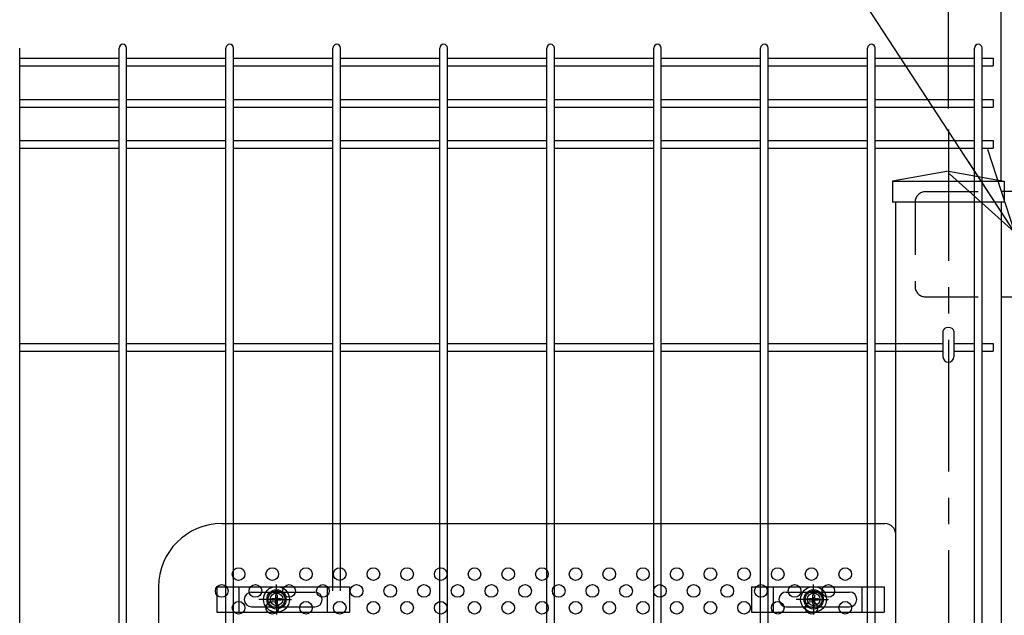
# Model space of a CAD drawing. Units: millimetres. Extents: x 16673 to 25523, y -466 to 5834.
# Drawn here: x 17971 to 18439, y 2892 to 3175 of the extents above; entities that cross this region are included whole.
import ezdxf

# ---------------------------------------------------------------- set-up
doc = ezdxf.new("R2010")
doc.units = ezdxf.units.MM
doc.header["$LTSCALE"] = 50
doc.header["$PDMODE"] = 35
doc.linetypes.add('CENTER', pattern=[2, 1.25, -0.25, 0.25, -0.25])
doc.linetypes.add('HIDDEN', pattern=[0.375, 0.25, -0.125])
for name, color, linetype in [('Jﾊﾟﾈﾙ', 3, 'Continuous'), ('LAYER04', 7, 'Continuous'), ('LAYER12', 7, 'Continuous'), ('PRTLST-S', 7, 'Continuous'), ('丁番', 3, 'Continuous'), ('固定金具', 41, 'Continuous'), ('外形線', 7, 'Continuous'), ('寸法線', 7, 'Continuous'), ('新目隠小2', 4, 'Continuous'), ('穴パン小', 7, 'Continuous')]:
    doc.layers.add(name, color=color, linetype=linetype)
doc.layers.add('寸法', color=7, linetype='Continuous', lineweight=9)
doc.styles.get("Standard").update_dxf_attribs({"font": 'txt.shx', "bigfont": 'bigfont.shx'})
doc.dimstyles.new('20', dxfattribs={"dimscale": 20, "dimtxt": 3, "dimasz": 2, "dimexe": 0.5, "dimexo": 0.5, "dimgap": 0.5, "dimtad": 1, "dimdsep": 46, "dimtxsty": 'Standard', "dimblk": 'OPEN30', "dimcen": 0, "dimclrd": 4, "dimclre": 4, "dimclrt": 2, "dimadec": 1, "dimazin": 2, "dimtfac": 1, "dimtix": 1, "dimtmove": 2, "dimatfit": 3, "dimldrblk": 'OPEN30', "dimfxl": 1, "dimtolj": 1, "dimtzin": 0, "dimarcsym": 0})

# ---------------------------------------------------------------- blocks, each defined once
blk = doc.blocks.new('_Open30')
at = {"layer": '寸法', "color": 0, "linetype": 'Continuous', "lineweight": -2}
for p, q in [((-1, 0.268), (0, 0)), ((0, 0), (-1, -0.268)), ((0, 0), (-1, 0))]:
    blk.add_line(p, q, dxfattribs=at)
blk = doc.blocks.new('*D26')
at = {"layer": 'DEFPOINTS', "color": 0, "transparency": 16777216}
for p in [(18447.18, 3539.34), (18447.18, 3098.62), (18437.18, 3088.62)]:
    blk.add_point(p, dxfattribs=at)
at = {"layer": '寸法線', "color": 4, "lineweight": -2, "transparency": 16777216}
for p, q in [((18437.18, 3098.62), (18437.18, 3549.34)), ((18447.18, 3108.62), (18447.18, 3549.34)), ((18397.18, 3539.34), (18357.18, 3539.34)), ((18437.18, 3539.34), (18447.18, 3539.34)), ((18487.18, 3539.34), (18527.18, 3539.34))]:
    blk.add_line(p, q, dxfattribs=at)
at = {"layer": '寸法線', "color": 4, "lineweight": -2, "transparency": 16777216, "xscale": 40, "yscale": 40, "zscale": 40}
blk.add_blockref('_Open30', (18437.18, 3539.34), dxfattribs=at)
at = {"layer": '寸法線', "color": 4, "lineweight": -2, "transparency": 16777216, "xscale": 40, "yscale": 40, "zscale": 40, "rotation": 180}
blk.add_blockref('_Open30', (18447.18, 3539.34), dxfattribs=at)
at = {"layer": '寸法線', "color": 2, "transparency": 16777216, "insert": (18471.62, 3579.34), "char_height": 60, "attachment_point": 5}
blk.add_mtext('\\A1;10', dxfattribs=at)
blk = doc.blocks.new('*D27')
at = {"layer": 'DEFPOINTS', "color": 0, "transparency": 16777216}
for p in [(19612.18, 3679.34), (18412.18, 3123.18), (19612.18, 3123.18)]:
    blk.add_point(p, dxfattribs=at)
at = {"layer": '寸法線', "color": 4, "lineweight": -2, "transparency": 16777216}
for p, q in [((18412.18, 3133.18), (18412.18, 3689.34)), ((19612.18, 3133.18), (19612.18, 3689.34)), ((18452.18, 3679.34), (19572.18, 3679.34))]:
    blk.add_line(p, q, dxfattribs=at)
at = {"layer": '寸法線', "color": 4, "lineweight": -2, "transparency": 16777216, "xscale": 40, "yscale": 40, "zscale": 40, "rotation": 180}
blk.add_blockref('_Open30', (18412.18, 3679.34), dxfattribs=at)
at = {"layer": '寸法線', "color": 4, "lineweight": -2, "transparency": 16777216, "xscale": 40, "yscale": 40, "zscale": 40}
blk.add_blockref('_Open30', (19612.18, 3679.34), dxfattribs=at)
at = {"layer": '寸法線', "color": 2, "transparency": 16777216, "insert": (19012.18, 3719.34), "char_height": 60, "attachment_point": 5}
blk.add_mtext('\\A1;1200', dxfattribs=at)

msp = doc.modelspace()

# ---------------------------------------------------------------- linework, layer by layer
msp.add_ellipse((18412.175, 3027.327), major_axis=(-2.6, 0), ratio=0.6499736, start_param=3.1415927, end_param=6.2831853)
at = {"layer": 'Jﾊﾟﾈﾙ'}
for p, q in [((17971.245, 2903.872), (17971.245, 3161.823)), ((18018.415, 2903.872), (18018.415, 3161.823)), ((18022.015, 2903.872), (18022.015, 3161.823)), ((18069.185, 1995.423), (18069.185, 3161.823)), ((18072.785, 1995.423), (18072.785, 3161.823)), ((18119.955, 2903.872), (18119.955, 3161.823)), ((18123.555, 2903.872), (18123.555, 3161.823)), ((18170.725, 2903.872), (18170.725, 3161.823)), ((18174.325, 2903.872), (18174.325, 3161.823)), ((18221.495, 1995.423), (18221.495, 3161.823)), ((18225.095, 1995.423), (18225.095, 3161.823)), ((18272.265, 2903.872), (18272.265, 3161.823)), ((18275.865, 2903.872), (18275.865, 3161.823)), ((18323.035, 2903.872), (18323.035, 3161.823)), ((18326.635, 2903.872), (18326.635, 3161.823)), ((18373.805, 1995.423), (18373.805, 3161.823)), ((18377.405, 1995.423), (18377.405, 3161.823)), ((18424.575, 1995.423), (18424.575, 3161.823)), ((18428.175, 1995.423), (18428.175, 3161.823)), ((17971.245, 3156.995), (18018.415, 3156.995)), ((18022.015, 3156.995), (18069.185, 3156.995)), ((18072.785, 3156.995), (18119.955, 3156.995)), ((18123.555, 3156.995), (18170.725, 3156.995)), ((18174.325, 3156.995), (18221.495, 3156.995)), ((18225.095, 3156.995), (18272.265, 3156.995)), ((18275.865, 3156.995), (18323.035, 3156.995)), ((18326.635, 3156.995), (18373.805, 3156.995)), ((18377.405, 3156.995), (18424.575, 3156.995)), ((18428.175, 3156.995), (18433.375, 3156.995)), ((18433.375, 3156.995), (18433.375, 3153.395)), ((17971.245, 3153.395), (18018.415, 3153.395)), ((18022.015, 3153.395), (18069.185, 3153.395)), ((18072.785, 3153.395), (18119.955, 3153.395)), ((18123.555, 3153.395), (18170.725, 3153.395)), ((18174.325, 3153.395), (18221.495, 3153.395)), ((18225.095, 3153.395), (18272.265, 3153.395)), ((18275.865, 3153.395), (18323.035, 3153.395)), ((18326.635, 3153.395), (18373.805, 3153.395)), ((18377.405, 3153.395), (18424.575, 3153.395)), ((18428.175, 3153.395), (18433.375, 3153.395)), ((17971.245, 3137.423), (18018.415, 3137.423)), ((18022.015, 3137.423), (18069.185, 3137.423)), ((18072.785, 3137.423), (18119.955, 3137.423)), ((18123.555, 3137.423), (18170.725, 3137.423)), ((18174.325, 3137.423), (18221.495, 3137.423)), ((18225.095, 3137.423), (18272.265, 3137.423)), ((18275.865, 3137.423), (18323.035, 3137.423)), ((18326.635, 3137.423), (18373.805, 3137.423)), ((18377.405, 3137.423), (18424.575, 3137.423)), ((18428.175, 3137.423), (18433.375, 3137.423)), ((18433.375, 3137.423), (18433.375, 3133.823)), ((17971.245, 3133.823), (18018.415, 3133.823)), ((18022.015, 3133.823), (18069.185, 3133.823)), ((18072.785, 3133.823), (18119.955, 3133.823)), ((18123.555, 3133.823), (18170.725, 3133.823)), ((18174.325, 3133.823), (18221.495, 3133.823)), ((18225.095, 3133.823), (18272.265, 3133.823)), ((18275.865, 3133.823), (18323.035, 3133.823)), ((18326.635, 3133.823), (18373.805, 3133.823)), ((18377.405, 3133.823), (18424.575, 3133.823)), ((18428.175, 3133.823), (18433.375, 3133.823)), ((17971.245, 3117.85), (18018.415, 3117.85)), ((17971.245, 3114.25), (18018.415, 3114.25)), ((18022.015, 3117.85), (18069.185, 3117.85)), ((18022.015, 3114.25), (18069.185, 3114.25)), ((18072.785, 3117.85), (18119.955, 3117.85)), ((18072.785, 3114.25), (18119.955, 3114.25)), ((18123.555, 3117.85), (18170.725, 3117.85)), ((18123.555, 3114.25), (18170.725, 3114.25)), ((18174.325, 3117.85), (18221.495, 3117.85)), ((18174.325, 3114.25), (18221.495, 3114.25)), ((18225.095, 3117.85), (18272.265, 3117.85)), ((18225.095, 3114.25), (18272.265, 3114.25)), ((18275.865, 3117.85), (18323.035, 3117.85)), ((18275.865, 3114.25), (18323.035, 3114.25)), ((18326.635, 3117.85), (18373.805, 3117.85)), ((18326.635, 3114.25), (18373.805, 3114.25)), ((18377.405, 3117.85), (18424.575, 3117.85)), ((18377.405, 3114.25), (18424.575, 3114.25)), ((18428.175, 3117.85), (18433.375, 3117.85)), ((18428.175, 3114.25), (18433.375, 3114.25)), ((18433.375, 3117.85), (18433.375, 3114.25)), ((17971.245, 3021.423), (18018.415, 3021.423)), ((18022.015, 3021.423), (18069.185, 3021.423)), ((18072.785, 3021.423), (18119.955, 3021.423)), ((18123.555, 3021.423), (18170.725, 3021.423)), ((18174.325, 3021.423), (18221.495, 3021.423)), ((18225.095, 3021.423), (18272.265, 3021.423)), ((18275.865, 3021.423), (18323.035, 3021.423)), ((18326.635, 3021.423), (18373.805, 3021.423)), ((18377.405, 3021.423), (18409.575, 3021.423)), ((18414.775, 3021.423), (18424.575, 3021.423)), ((18428.175, 3021.423), (18433.375, 3021.423)), ((18433.375, 3021.423), (18433.375, 3017.823)), ((17971.245, 3017.823), (18018.415, 3017.823)), ((18022.015, 3017.823), (18069.185, 3017.823)), ((18072.785, 3017.823), (18119.955, 3017.823)), ((18123.555, 3017.823), (18170.725, 3017.823)), ((18174.325, 3017.823), (18221.495, 3017.823)), ((18225.095, 3017.823), (18272.265, 3017.823)), ((18275.865, 3017.823), (18323.035, 3017.823)), ((18326.635, 3017.823), (18373.805, 3017.823)), ((18377.405, 3017.823), (18409.575, 3017.823)), ((18414.775, 3017.823), (18424.575, 3017.823)), ((18428.175, 3017.823), (18433.375, 3017.823)), ((17971.245, 2594.147), (17971.245, 2991.914)), ((18018.415, 2594.147), (18018.415, 2991.914)), ((18022.015, 2594.147), (18022.015, 2991.914)), ((18170.725, 1995.423), (18170.725, 2935.872)), ((18170.725, 2659.872), (18170.725, 2935.872)), ((18174.325, 1995.423), (18174.325, 2935.872)), ((18174.325, 2659.872), (18174.325, 2935.872)), ((18272.265, 1995.423), (18272.265, 2935.872)), ((18275.865, 1995.423), (18275.865, 2935.872)), ((18323.035, 1995.423), (18323.035, 2935.872)), ((18326.635, 1995.423), (18326.635, 2935.872))]:
    msp.add_line(p, q, dxfattribs=at)
for centre in [(18020.215, 3161.823), (18070.985, 3161.823), (18121.755, 3161.823), (18172.525, 3161.823), (18223.295, 3161.823), (18274.065, 3161.823), (18324.835, 3161.823), (18375.605, 3161.823), (18426.375, 3161.823)]:
    msp.add_arc(centre, 1.8, 0, 180, dxfattribs=at)
at = {"layer": 'LAYER04', "color": 1, "linetype": 'CENTER'}
msp.add_line((18412.175, 3123.183), (18412.175, 1567.687), dxfattribs=at)
at = {"layer": 'PRTLST-S'}
for p, q in [((18409.575, 3027.342), (18409.575, 3015.173)), ((18414.775, 3027.342), (18414.775, 3015.173))]:
    msp.add_line(p, q, dxfattribs=at)
msp.add_arc((18412.175, 3015.173), 2.6, 180, 0, dxfattribs=at)
at = {"layer": '丁番', "color": 4, "linetype": 'HIDDEN', "ltscale": 2}
for p, q in [((18401.375, 3093.622), (18437.175, 3093.622)), ((18396.375, 3088.622), (18396.375, 3048.622)), ((18401.375, 3043.622), (18437.175, 3043.622))]:
    msp.add_line(p, q, dxfattribs=at)
at = {"layer": '丁番'}
for p, q in [((18447.175, 3093.622), (18437.175, 3093.622)), ((18437.175, 3043.622), (18447.175, 3043.622))]:
    msp.add_line(p, q, dxfattribs=at)
at = {"layer": '丁番', "color": 4, "linetype": 'HIDDEN', "ltscale": 2}
for centre, start, end in [((18401.375, 3088.622), 90, 180), ((18401.375, 3048.622), 180, 270)]:
    msp.add_arc(centre, 5, start, end, dxfattribs=at)
at = {"layer": '固定金具'}
for p, q in [((18064.87, 2905.822), (18127.87, 2905.822)), ((18064.87, 2905.822), (18064.87, 2893.822)), ((18075.37, 2893.822), (18075.37, 2905.822)), ((18081.37, 2903.322), (18111.37, 2903.322)), ((18093.18, 2901.872), (18093.18, 2907.018)), ((18093.18, 2901.872), (18093.18, 2903.872)), ((18117.37, 2893.822), (18117.37, 2905.822)), ((18127.87, 2905.822), (18127.87, 2893.822)), ((18318.72, 2905.872), (18381.72, 2905.872)), ((18318.72, 2905.872), (18318.72, 2893.872)), ((18329.22, 2893.872), (18329.22, 2905.872)), ((18335.22, 2903.372), (18365.22, 2903.372)), ((18348.18, 2901.872), (18348.18, 2907.018)), ((18348.18, 2901.872), (18348.18, 2903.872)), ((18371.22, 2893.872), (18371.22, 2905.872)), ((18381.72, 2905.872), (18381.72, 2893.872)), ((18089.985, 2899.872), (18084.839, 2899.872)), ((18091.18, 2899.872), (18089.18, 2899.872)), ((18090.954, 2900.235), (18092.818, 2900.235)), ((18090.954, 2899.51), (18090.954, 2900.235)), ((18090.954, 2900.235), (18092.818, 2900.235)), ((18090.954, 2899.51), (18090.954, 2900.235)), ((18090.954, 2900.235), (18092.818, 2900.235)), ((18090.954, 2899.51), (18090.954, 2900.235)), ((18090.954, 2899.51), (18090.954, 2900.235)), ((18090.954, 2900.235), (18092.818, 2900.235)), ((18090.954, 2900.235), (18092.818, 2900.235)), ((18090.954, 2899.51), (18090.954, 2900.235)), ((18090.954, 2899.51), (18090.954, 2900.235)), ((18090.954, 2900.235), (18092.818, 2900.235)), ((18092.818, 2899.51), (18090.954, 2899.51)), ((18092.818, 2899.51), (18090.954, 2899.51)), ((18092.818, 2899.51), (18090.954, 2899.51)), ((18092.818, 2899.51), (18090.954, 2899.51)), ((18092.818, 2899.51), (18090.954, 2899.51)), ((18092.818, 2899.51), (18090.954, 2899.51)), ((18092.18, 2899.872), (18094.18, 2899.872)), ((18092.18, 2899.872), (18094.18, 2899.872)), ((18092.818, 2902.099), (18093.542, 2902.099)), ((18092.818, 2902.099), (18093.542, 2902.099)), ((18092.818, 2902.099), (18093.542, 2902.099)), ((18092.818, 2902.099), (18093.542, 2902.099)), ((18092.818, 2902.099), (18093.542, 2902.099)), ((18092.818, 2902.099), (18093.542, 2902.099)), ((18092.818, 2900.235), (18092.818, 2902.099)), ((18092.818, 2900.235), (18092.818, 2902.099)), ((18092.818, 2900.235), (18092.818, 2902.099)), ((18092.818, 2900.235), (18092.818, 2902.099)), ((18092.818, 2900.235), (18092.818, 2902.099)), ((18092.818, 2900.235), (18092.818, 2902.099)), ((18092.818, 2897.646), (18092.818, 2899.51)), ((18092.818, 2897.646), (18092.818, 2899.51)), ((18092.818, 2897.646), (18092.818, 2899.51)), ((18092.818, 2897.646), (18092.818, 2899.51)), ((18092.818, 2897.646), (18092.818, 2899.51)), ((18092.818, 2897.646), (18092.818, 2899.51)), ((18093.18, 2898.872), (18093.18, 2900.872)), ((18093.18, 2898.872), (18093.18, 2900.872)), ((18093.542, 2902.099), (18093.542, 2900.235)), ((18093.542, 2902.099), (18093.542, 2900.235)), ((18093.542, 2902.099), (18093.542, 2900.235)), ((18093.542, 2902.099), (18093.542, 2900.235)), ((18093.542, 2902.099), (18093.542, 2900.235)), ((18093.542, 2902.099), (18093.542, 2900.235)), ((18093.542, 2900.235), (18095.406, 2900.235)), ((18093.542, 2900.235), (18095.406, 2900.235)), ((18093.542, 2900.235), (18095.406, 2900.235)), ((18093.542, 2900.235), (18095.406, 2900.235)), ((18093.542, 2900.235), (18095.406, 2900.235)), ((18093.542, 2900.235), (18095.406, 2900.235)), ((18093.542, 2899.51), (18093.542, 2897.646)), ((18093.542, 2899.51), (18093.542, 2897.646)), ((18093.542, 2899.51), (18093.542, 2897.646)), ((18093.542, 2899.51), (18093.542, 2897.646)), ((18093.542, 2899.51), (18093.542, 2897.646)), ((18093.542, 2899.51), (18093.542, 2897.646)), ((18095.406, 2899.51), (18093.542, 2899.51)), ((18095.406, 2899.51), (18093.542, 2899.51)), ((18095.406, 2899.51), (18093.542, 2899.51)), ((18095.406, 2899.51), (18093.542, 2899.51)), ((18095.406, 2899.51), (18093.542, 2899.51)), ((18095.406, 2899.51), (18093.542, 2899.51)), ((18095.18, 2899.872), (18100.326, 2899.872)), ((18095.18, 2899.872), (18097.18, 2899.872)), ((18095.406, 2900.235), (18095.406, 2899.51)), ((18095.406, 2900.235), (18095.406, 2899.51)), ((18095.406, 2900.235), (18095.406, 2899.51)), ((18095.406, 2900.235), (18095.406, 2899.51)), ((18095.406, 2900.235), (18095.406, 2899.51)), ((18095.406, 2900.235), (18095.406, 2899.51)), ((18096.11, 2899.872), (18096.11, 2899.872)), ((18344.985, 2899.872), (18339.839, 2899.872)), ((18346.18, 2899.872), (18344.18, 2899.872)), ((18345.954, 2900.235), (18347.818, 2900.235)), ((18345.954, 2899.51), (18345.954, 2900.235)), ((18345.954, 2899.51), (18345.954, 2900.235)), ((18345.954, 2900.235), (18347.818, 2900.235)), ((18345.954, 2900.235), (18347.818, 2900.235)), ((18345.954, 2899.51), (18345.954, 2900.235)), ((18345.954, 2899.51), (18345.954, 2900.235)), ((18345.954, 2900.235), (18347.818, 2900.235)), ((18345.954, 2899.51), (18345.954, 2900.235)), ((18345.954, 2900.235), (18347.818, 2900.235)), ((18345.954, 2899.51), (18345.954, 2900.235)), ((18345.954, 2900.235), (18347.818, 2900.235)), ((18347.818, 2899.51), (18345.954, 2899.51)), ((18347.818, 2899.51), (18345.954, 2899.51)), ((18347.818, 2899.51), (18345.954, 2899.51)), ((18347.818, 2899.51), (18345.954, 2899.51)), ((18347.818, 2899.51), (18345.954, 2899.51)), ((18347.818, 2899.51), (18345.954, 2899.51)), ((18347.18, 2899.872), (18349.18, 2899.872)), ((18347.18, 2899.872), (18349.18, 2899.872)), ((18347.818, 2902.099), (18348.542, 2902.099)), ((18347.818, 2902.099), (18348.542, 2902.099)), ((18347.818, 2902.099), (18348.542, 2902.099)), ((18347.818, 2902.099), (18348.542, 2902.099)), ((18347.818, 2902.099), (18348.542, 2902.099)), ((18347.818, 2900.235), (18347.818, 2902.099)), ((18347.818, 2900.235), (18347.818, 2902.099)), ((18347.818, 2900.235), (18347.818, 2902.099)), ((18347.818, 2900.235), (18347.818, 2902.099)), ((18347.818, 2900.235), (18347.818, 2902.099)), ((18347.818, 2900.235), (18347.818, 2902.099)), ((18347.818, 2902.099), (18348.542, 2902.099)), ((18347.818, 2897.646), (18347.818, 2899.51)), ((18347.818, 2897.646), (18347.818, 2899.51)), ((18347.818, 2897.646), (18347.818, 2899.51)), ((18347.818, 2897.646), (18347.818, 2899.51)), ((18347.818, 2897.646), (18347.818, 2899.51)), ((18347.818, 2897.646), (18347.818, 2899.51)), ((18348.18, 2898.872), (18348.18, 2900.872)), ((18348.18, 2898.872), (18348.18, 2900.872)), ((18348.542, 2902.099), (18348.542, 2900.235)), ((18348.542, 2902.099), (18348.542, 2900.235)), ((18348.542, 2902.099), (18348.542, 2900.235)), ((18348.542, 2902.099), (18348.542, 2900.235)), ((18348.542, 2902.099), (18348.542, 2900.235)), ((18348.542, 2902.099), (18348.542, 2900.235)), ((18348.542, 2900.235), (18350.406, 2900.235)), ((18348.542, 2900.235), (18350.406, 2900.235)), ((18348.542, 2900.235), (18350.406, 2900.235)), ((18348.542, 2900.235), (18350.406, 2900.235)), ((18348.542, 2900.235), (18350.406, 2900.235)), ((18348.542, 2900.235), (18350.406, 2900.235)), ((18350.406, 2899.51), (18348.542, 2899.51)), ((18350.406, 2899.51), (18348.542, 2899.51)), ((18350.406, 2899.51), (18348.542, 2899.51)), ((18350.406, 2899.51), (18348.542, 2899.51)), ((18350.406, 2899.51), (18348.542, 2899.51)), ((18350.406, 2899.51), (18348.542, 2899.51)), ((18348.542, 2899.51), (18348.542, 2897.646)), ((18348.542, 2899.51), (18348.542, 2897.646)), ((18348.542, 2899.51), (18348.542, 2897.646)), ((18348.542, 2899.51), (18348.542, 2897.646)), ((18348.542, 2899.51), (18348.542, 2897.646)), ((18348.542, 2899.51), (18348.542, 2897.646)), ((18350.18, 2899.872), (18352.18, 2899.872)), ((18350.18, 2899.872), (18355.326, 2899.872)), ((18350.406, 2900.235), (18350.406, 2899.51)), ((18350.406, 2900.235), (18350.406, 2899.51)), ((18350.406, 2900.235), (18350.406, 2899.51)), ((18350.406, 2900.235), (18350.406, 2899.51)), ((18350.406, 2900.235), (18350.406, 2899.51)), ((18350.406, 2900.235), (18350.406, 2899.51)), ((18351.11, 2899.872), (18351.11, 2899.872)), ((18064.87, 2893.822), (18127.87, 2893.822)), ((18081.37, 2896.322), (18111.37, 2896.322)), ((18093.542, 2897.646), (18092.818, 2897.646)), ((18093.542, 2897.646), (18092.818, 2897.646)), ((18093.542, 2897.646), (18092.818, 2897.646)), ((18093.542, 2897.646), (18092.818, 2897.646)), ((18093.542, 2897.646), (18092.818, 2897.646)), ((18093.542, 2897.646), (18092.818, 2897.646)), ((18093.18, 2897.872), (18093.18, 2895.872)), ((18093.18, 2897.872), (18093.18, 2892.727)), ((18318.72, 2893.872), (18381.72, 2893.872)), ((18335.22, 2896.372), (18365.22, 2896.372)), ((18348.542, 2897.646), (18347.818, 2897.646)), ((18348.542, 2897.646), (18347.818, 2897.646)), ((18348.542, 2897.646), (18347.818, 2897.646)), ((18348.542, 2897.646), (18347.818, 2897.646)), ((18348.542, 2897.646), (18347.818, 2897.646)), ((18348.542, 2897.646), (18347.818, 2897.646)), ((18348.18, 2897.872), (18348.18, 2892.727)), ((18348.18, 2897.872), (18348.18, 2895.872))]:
    msp.add_line(p, q, dxfattribs=at)
for centre, radius in [((18093.18, 2899.872), 6.146), ((18093.18, 2899.872), 6.146), ((18093.18, 2899.872), 6.146), ((18093.18, 2899.872), 6.146), ((18093.18, 2899.872), 6.146), ((18093.18, 2899.872), 4.594), ((18093.18, 2899.872), 4.594), ((18093.18, 2899.872), 4.594), ((18093.18, 2899.872), 4.594), ((18093.18, 2899.872), 4.594), ((18093.18, 2899.872), 4.594), ((18348.18, 2899.872), 6.146), ((18348.18, 2899.872), 6.146), ((18348.18, 2899.872), 6.146), ((18348.18, 2899.872), 6.146), ((18348.18, 2899.872), 6.146), ((18348.18, 2899.872), 4.594), ((18348.18, 2899.872), 4.594), ((18348.18, 2899.872), 4.594), ((18348.18, 2899.872), 4.594), ((18348.18, 2899.872), 4.594), ((18348.18, 2899.872), 4.594), ((18093.18, 2899.872), 3), ((18348.18, 2899.872), 3)]:
    msp.add_circle(centre, radius, dxfattribs=at)
for centre, start, end in [((18081.37, 2899.822), 90, 180), ((18111.37, 2899.822), 0, 90), ((18335.22, 2899.872), 90, 180), ((18365.22, 2899.872), 0, 90), ((18081.37, 2899.822), 180, 270), ((18111.37, 2899.822), 270, 0), ((18335.22, 2899.872), 180, 270), ((18365.22, 2899.872), 270, 0)]:
    msp.add_arc(centre, 3.5, start, end, dxfattribs=at)
at = {"layer": '外形線', "ltscale": 200}
for p, q in [((18412.175, 3103.295), (18385.676, 3098.622)), ((18412.175, 3103.295), (18438.676, 3098.623)), ((18385.676, 3098.623), (18385.676, 3088.622)), ((18385.676, 3098.622), (18438.676, 3098.623)), ((18385.676, 3098.622), (18396.175, 3098.622)), ((18438.676, 3098.623), (18438.676, 3088.622)), ((18438.676, 3088.622), (18385.676, 3088.622))]:
    msp.add_line(p, q, dxfattribs=at)
at = {"layer": '外形線'}
for p, q in [((18387.175, 1763.623), (18387.175, 3088.622)), ((18437.175, 3088.622), (18437.175, 1763.623))]:
    msp.add_line(p, q, dxfattribs=at)
at = {"layer": '新目隠小2'}
for p, q in [((18067.18, 2935.872), (18382.175, 2935.872)), ((18387.175, 2620.872), (18387.175, 2930.872)), ((18037.18, 2905.872), (18037.18, 2645.872))]:
    msp.add_line(p, q, dxfattribs=at)
at = {"layer": '新目隠小2', "linetype": 'Continuous'}
for centre in [(18093.18, 2899.872), (18348.18, 2899.872)]:
    msp.add_circle(centre, 4, dxfattribs=at)
at = {"layer": '新目隠小2'}
for centre, radius, start, end in [((18067.18, 2905.872), 30, 90, 180), ((18382.175, 2930.872), 5, 0, 90)]:
    msp.add_arc(centre, radius, start, end, dxfattribs=at)
at = {"layer": '穴パン小', "color": 7, "linetype": 'Continuous'}
for centre in [(18075.18, 2911.872), (18091.18, 2911.872), (18107.18, 2911.872), (18123.18, 2911.872), (18139.18, 2911.872), (18155.18, 2911.872), (18171.18, 2911.872), (18187.18, 2911.872), (18203.18, 2911.872), (18219.18, 2911.872), (18235.18, 2911.872), (18251.18, 2911.872), (18267.18, 2911.872), (18283.18, 2911.872), (18299.18, 2911.872), (18315.18, 2911.872), (18331.18, 2911.872), (18347.18, 2911.872), (18363.18, 2911.872), (18067.18, 2903.872), (18067.18, 2903.872), (18067.18, 2903.872), (18067.18, 2903.872), (18083.18, 2903.872), (18083.18, 2903.872), (18083.18, 2903.872), (18083.18, 2903.872), (18099.18, 2903.872), (18099.18, 2903.872), (18099.18, 2903.872), (18099.18, 2903.872), (18115.18, 2903.872), (18115.18, 2903.872), (18115.18, 2903.872), (18115.18, 2903.872), (18131.18, 2903.872), (18131.18, 2903.872), (18131.18, 2903.872), (18131.18, 2903.872), (18147.18, 2903.872), (18147.18, 2903.872), (18147.18, 2903.872), (18147.18, 2903.872), (18163.18, 2903.872), (18163.18, 2903.872), (18163.18, 2903.872), (18163.18, 2903.872), (18179.18, 2903.872), (18179.18, 2903.872), (18179.18, 2903.872), (18179.18, 2903.872), (18195.18, 2903.872), (18195.18, 2903.872), (18195.18, 2903.872), (18195.18, 2903.872), (18211.18, 2903.872), (18211.18, 2903.872), (18211.18, 2903.872), (18211.18, 2903.872), (18227.18, 2903.872), (18227.18, 2903.872), (18227.18, 2903.872), (18227.18, 2903.872), (18243.18, 2903.872), (18243.18, 2903.872), (18243.18, 2903.872), (18243.18, 2903.872), (18259.18, 2903.872), (18259.18, 2903.872), (18259.18, 2903.872), (18259.18, 2903.872), (18275.18, 2903.872), (18275.18, 2903.872), (18275.18, 2903.872), (18275.18, 2903.872), (18291.18, 2903.872), (18291.18, 2903.872), (18291.18, 2903.872), (18291.18, 2903.872), (18307.18, 2903.872), (18307.18, 2903.872), (18307.18, 2903.872), (18307.18, 2903.872), (18323.18, 2903.872), (18323.18, 2903.872), (18323.18, 2903.872), (18323.18, 2903.872), (18339.18, 2903.872), (18339.18, 2903.872), (18339.18, 2903.872), (18339.18, 2903.872), (18355.18, 2903.872), (18355.18, 2903.872), (18355.18, 2903.872), (18355.18, 2903.872), (18075.18, 2895.872), (18091.18, 2895.872), (18107.18, 2895.872), (18123.18, 2895.872), (18139.18, 2895.872), (18155.18, 2895.872), (18171.18, 2895.872), (18187.18, 2895.872), (18203.18, 2895.872), (18219.18, 2895.872), (18235.18, 2895.872), (18251.18, 2895.872), (18267.18, 2895.872), (18283.18, 2895.872), (18299.18, 2895.872), (18315.18, 2895.872), (18331.18, 2895.872), (18347.18, 2895.872), (18363.18, 2895.872)]:
    msp.add_circle(centre, 3, dxfattribs=at)

# ---------------------------------------------------------------- dimensions: what is measured, and where the dimension line sits
at = {"layer": '寸法線'}
dim = msp.add_linear_dim(base=(19612.175, 3679.335), p1=(18412.175, 3123.183), p2=(19612.175, 3123.183), dimstyle='20', dxfattribs=at)
dim.commit()
dim.dimension.update_dxf_attribs({"geometry": '*D27', "text_midpoint": (19012.175, 3719.335)})
dim = msp.add_linear_dim(base=(18447.175, 3539.335), p1=(18437.175, 3088.622), p2=(18447.175, 3098.622), dimstyle='20', dxfattribs=at)
dim.commit()
dim.dimension.update_dxf_attribs({"geometry": '*D26', "text_midpoint": (18471.618, 3579.335), "dimtype": 160})

# ---------------------------------------------------------------- leaders
at = {"layer": 'LAYER12', "color": 3, "ltscale": 0.5, "annotation_type": 0, "has_hookline": 1, "hookline_direction": 1, "text_width": 872}
msp.add_leader([(18561.015, 3008.162), (18326.166, 3433.677), (18324.166, 3433.677)], dimstyle='20', dxfattribs=at)
at = {"layer": 'LAYER12', "color": 3, "ltscale": 0.5, "annotation_type": 0, "has_hookline": 1, "hookline_direction": 1, "text_width": 188}
msp.add_leader([(18443.606, 3074.383), (18278.007, 3327.866), (18276.007, 3327.866)], dimstyle='20', override={"dimgap": 0.5, "dimtad": 1}, dxfattribs=at)

doc.saveas('drawing.dxf')
